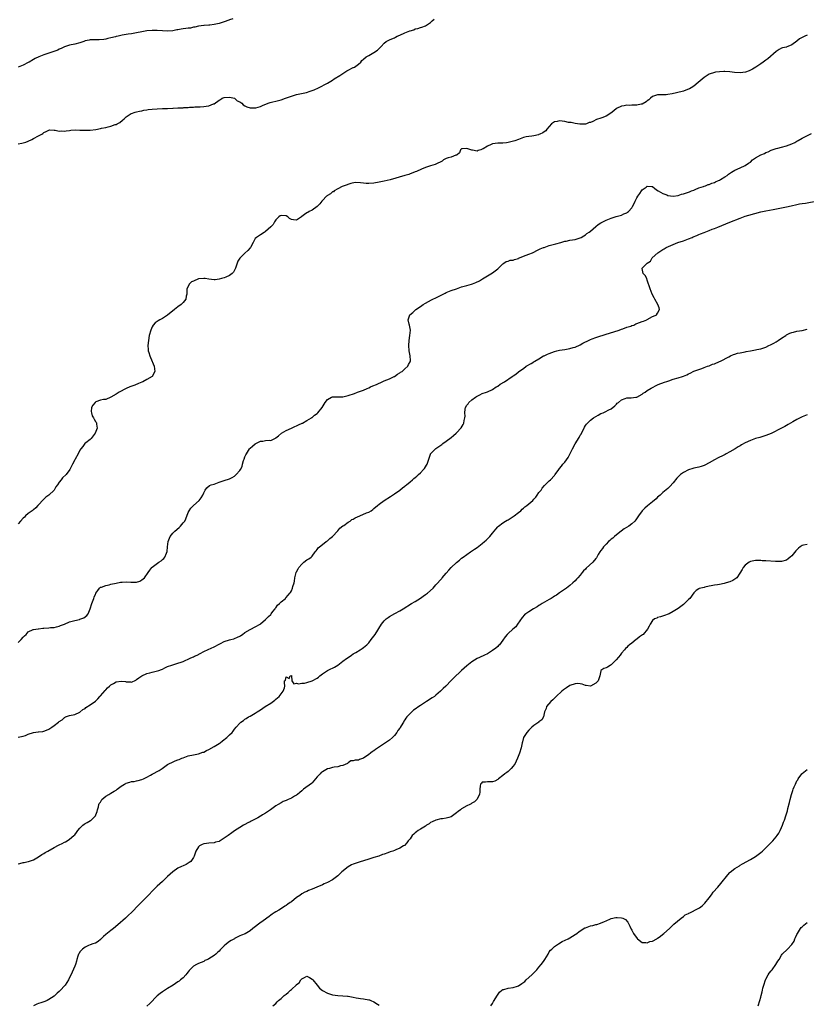
# Model space of a CAD drawing. Units: inches. Extents: x 2649000 to 2652000, y 1557000 to 1560000.
# Drawn here: x 2650636 to 2650941, y 1557600 to 1557981 of the extents above; entities that cross this region are included whole.
import ezdxf

# ---------------------------------------------------------------- set-up
doc = ezdxf.new("R2010")
doc.units = ezdxf.units.IN
doc.header["$MEASUREMENT"] = 0
doc.layers.add('LD26491557_10ft', color=133, linetype='Continuous')

msp = doc.modelspace()

# ---------------------------------------------------------------- linework, layer by layer
at = {"layer": 'LD26491557_10ft'}
for points, elevation in [([(2650635, 1557933.21), (2650636.51, 1557933.49), (2650637, 1557933.62), (2650638.03, 1557933.97), (2650639, 1557934.33), (2650640.42, 1557935), (2650641, 1557935.3), (2650643, 1557936.43), (2650644.25, 1557937), (2650644.68, 1557937.32), (2650645, 1557937.62), (2650645.91, 1557938.09), (2650647, 1557938.6), (2650647.35, 1557938.65), (2650649, 1557938.55), (2650649.46, 1557938.54), (2650651, 1557938.19), (2650651.74, 1557938.26), (2650653, 1557938.17), (2650653.69, 1557938.31), (2650655, 1557938.43), (2650655.49, 1557938.51), (2650657.36, 1557938.64), (2650659, 1557938.58), (2650659.4, 1557938.6), (2650661, 1557938.52), (2650661.44, 1557938.56), (2650663, 1557938.61), (2650665.12, 1557938.88), (2650667, 1557939.23), (2650667.31, 1557939.31), (2650669, 1557939.65), (2650669.91, 1557939.91), (2650671, 1557940.16), (2650672.73, 1557940.73), (2650673, 1557940.8), (2650673.43, 1557941), (2650674.45, 1557941.55), (2650675.58, 1557942.42), (2650676.11, 1557943), (2650677, 1557943.71), (2650678.87, 1557945), (2650678.96, 1557945.04), (2650680.46, 1557945.54), (2650681, 1557945.66), (2650682.06, 1557945.94), (2650683, 1557946.06), (2650683.74, 1557946.26), (2650685, 1557946.46), (2650685.45, 1557946.55), (2650687, 1557946.76), (2650689, 1557946.87), (2650691.09, 1557946.91), (2650693, 1557947), (2650695, 1557947.12), (2650695.14, 1557947.14), (2650697, 1557947.2), (2650697.24, 1557947.24), (2650699, 1557947.24), (2650699.3, 1557947.3), (2650701, 1557947.37), (2650701.43, 1557947.43), (2650703, 1557947.55), (2650703.56, 1557947.56), (2650705, 1557947.65), (2650705.65, 1557947.65), (2650707, 1557947.73), (2650707.91, 1557947.91), (2650709, 1557948.01), (2650710.77, 1557948.77), (2650711, 1557948.79), (2650713, 1557950.17), (2650713.56, 1557950.44), (2650714.2, 1557951), (2650715, 1557951.25), (2650717, 1557951.42), (2650719, 1557950.99), (2650720, 1557950), (2650721, 1557949.51), (2650721.78, 1557949), (2650722.36, 1557948.36), (2650723, 1557948.06), (2650723.67, 1557947.67), (2650725, 1557947.26), (2650725.24, 1557947.24), (2650727, 1557947.19), (2650727.25, 1557947.25), (2650729, 1557947.73), (2650729.86, 1557948.14), (2650732.05, 1557949), (2650732.76, 1557949.24), (2650735.96, 1557950.04), (2650737, 1557950.36), (2650738.72, 1557951), (2650741, 1557951.81), (2650742.17, 1557952.17), (2650743, 1557952.41), (2650746.8, 1557953.2), (2650748.33, 1557953.67), (2650749.77, 1557954.23), (2650751.47, 1557955), (2650755, 1557956.76), (2650757, 1557957.96), (2650757.57, 1557958.43), (2650759.78, 1557959.78), (2650761, 1557960.59), (2650761.72, 1557961), (2650762.48, 1557961.52), (2650763, 1557961.83), (2650765, 1557962.82), (2650765.14, 1557962.86), (2650765.44, 1557963), (2650767, 1557964.19), (2650767.92, 1557965), (2650768.37, 1557965.63), (2650769, 1557966.13), (2650769.97, 1557967), (2650771, 1557967.55), (2650773, 1557968.69), (2650774.35, 1557969.65), (2650775.4, 1557970.6), (2650775.78, 1557971), (2650777, 1557972.36), (2650777.77, 1557973), (2650779, 1557973.64), (2650779.95, 1557974.05), (2650781, 1557974.42), (2650781.38, 1557974.62), (2650782.07, 1557975), (2650783, 1557975.39), (2650785, 1557976.34), (2650786.92, 1557977.08), (2650787, 1557977.13), (2650788.46, 1557977.54), (2650789, 1557977.82), (2650790, 1557978), (2650791, 1557978.38), (2650791.53, 1557978.47), (2650793.01, 1557978.99), (2650795, 1557980.34), (2650795.6, 1557981), (2650796.35, 1557981.65)], 7930), ([(2650718.28, 1557981.72), (2650717, 1557981.32), (2650716.77, 1557981.23), (2650715, 1557980.6), (2650713, 1557979.99), (2650711.7, 1557979.7), (2650711, 1557979.59), (2650709.35, 1557979.35), (2650709, 1557979.35), (2650707.16, 1557979.16), (2650707, 1557979.16), (2650705, 1557978.87), (2650703.52, 1557978.48), (2650703, 1557978.47), (2650701.84, 1557978.16), (2650701, 1557978.14), (2650700.03, 1557977.97), (2650699, 1557977.86), (2650698.25, 1557977.75), (2650697, 1557977.47), (2650696.58, 1557977.42), (2650695, 1557977.04), (2650693, 1557976.94), (2650691, 1557977.13), (2650689, 1557977.27), (2650687, 1557977.23), (2650685, 1557977.04), (2650683, 1557976.67), (2650681, 1557976.27), (2650679, 1557975.92), (2650677.77, 1557975.77), (2650677, 1557975.62), (2650675.37, 1557975.37), (2650673.8, 1557975), (2650673, 1557974.84), (2650672.76, 1557974.76), (2650671, 1557974.32), (2650669.88, 1557974.12), (2650669, 1557973.84), (2650668.25, 1557973.75), (2650666.44, 1557973.56), (2650665, 1557973.6), (2650663.6, 1557973.6), (2650663, 1557973.54), (2650662.55, 1557973.45), (2650661, 1557973.17), (2650660.47, 1557973), (2650659, 1557972.49), (2650657, 1557971.93), (2650655, 1557971.53), (2650653, 1557970.87), (2650651.8, 1557970.2), (2650651, 1557969.93), (2650650.38, 1557969.62), (2650648.49, 1557969), (2650647, 1557968.49), (2650646.15, 1557968.15), (2650645, 1557967.74), (2650643.11, 1557967), (2650641.67, 1557966.33), (2650641, 1557965.96), (2650639.37, 1557965), (2650639, 1557964.81), (2650637, 1557963.82), (2650635.02, 1557963)], 7920), ([(2650941, 1557975.47), (2650940.06, 1557975), (2650938.06, 1557973.94), (2650937, 1557973.05), (2650935, 1557971.62), (2650933.49, 1557971), (2650933.13, 1557970.87), (2650933, 1557970.81), (2650931.48, 1557970.52), (2650931, 1557970.31), (2650930.17, 1557969.83), (2650929, 1557969.12), (2650928.94, 1557969.06), (2650925.72, 1557966.28), (2650925, 1557965.73), (2650923.93, 1557965), (2650923, 1557964.28), (2650921.05, 1557962.95), (2650919.8, 1557962.2), (2650919, 1557961.77), (2650918.48, 1557961.52), (2650917.05, 1557961), (2650915, 1557960.75), (2650912.87, 1557960.87), (2650911, 1557961.14), (2650909, 1557961.31), (2650908.69, 1557961.31), (2650907, 1557961.24), (2650905.45, 1557961), (2650905, 1557960.92), (2650903, 1557960.22), (2650901, 1557958.96), (2650898.67, 1557957), (2650897, 1557955.64), (2650895.96, 1557955), (2650895.35, 1557954.65), (2650895, 1557954.41), (2650893.93, 1557954.07), (2650893, 1557953.69), (2650890.29, 1557953), (2650888.61, 1557952.61), (2650887, 1557952.34), (2650886.27, 1557952.27), (2650884.26, 1557952.26), (2650883, 1557952.31), (2650881, 1557951.62), (2650880.28, 1557951), (2650879.64, 1557950.36), (2650879, 1557949.93), (2650878.51, 1557949.49), (2650877, 1557948.69), (2650876.65, 1557948.65), (2650875, 1557948.28), (2650874.25, 1557948.25), (2650873, 1557948.24), (2650872.18, 1557948.18), (2650871, 1557948.26), (2650870.04, 1557948.04), (2650869, 1557947.93), (2650867.06, 1557946.94), (2650866, 1557946), (2650864.9, 1557945.1), (2650863, 1557944.02), (2650861.41, 1557943.41), (2650861, 1557943.24), (2650859.34, 1557942.66), (2650857.92, 1557941.92), (2650857, 1557941.56), (2650856.52, 1557941.48), (2650855.44, 1557941), (2650855, 1557940.87), (2650854.86, 1557940.86), (2650852.83, 1557940.83), (2650851, 1557941.11), (2650849.5, 1557941.5), (2650849, 1557941.5), (2650848.41, 1557941.59), (2650847, 1557941.96), (2650845.93, 1557942.07), (2650845, 1557942.25), (2650844.01, 1557941.99), (2650843, 1557941.8), (2650841.79, 1557941), (2650841, 1557940.01), (2650840.09, 1557939), (2650839.72, 1557938.28), (2650839, 1557937.86), (2650838.51, 1557937.49), (2650837.29, 1557937), (2650837, 1557936.85), (2650836.81, 1557936.81), (2650835, 1557936.32), (2650834.29, 1557936.29), (2650833, 1557936.14), (2650831.97, 1557935.97), (2650831, 1557935.71), (2650829, 1557934.96), (2650827.61, 1557934.39), (2650826.06, 1557934.06), (2650825, 1557933.76), (2650824.37, 1557933.63), (2650823, 1557933.55), (2650822.51, 1557933.49), (2650821, 1557933.49), (2650819, 1557933.22), (2650818.43, 1557933), (2650817, 1557932.35), (2650815.38, 1557931.38), (2650815, 1557931.17), (2650814.45, 1557931), (2650813.37, 1557930.63), (2650813, 1557930.47), (2650811.18, 1557930.82), (2650811, 1557930.8), (2650810.52, 1557931), (2650809.36, 1557931.36), (2650809, 1557931.52), (2650807.28, 1557931.28), (2650807, 1557931.27), (2650806.6, 1557931), (2650806.2, 1557929.8), (2650805.24, 1557929), (2650805, 1557928.82), (2650804.82, 1557928.82), (2650803, 1557928.15), (2650801.83, 1557927.83), (2650801, 1557927.52), (2650800.04, 1557927), (2650799.41, 1557926.59), (2650797, 1557925.33), (2650796.76, 1557925.24), (2650795, 1557924.72), (2650794.56, 1557924.56), (2650793, 1557924.06), (2650791.44, 1557923.44), (2650789.45, 1557922.55), (2650789, 1557922.41), (2650788.04, 1557921.96), (2650787, 1557921.63), (2650786.58, 1557921.42), (2650785, 1557920.94), (2650779.36, 1557919.36), (2650777, 1557918.8), (2650775, 1557918.36), (2650773, 1557918), (2650771, 1557917.89), (2650769.94, 1557917.94), (2650769, 1557918.03), (2650767.8, 1557918.2), (2650765.76, 1557918.24), (2650764.08, 1557917.92), (2650761.41, 1557917), (2650760.71, 1557916.71), (2650759, 1557915.84), (2650757.65, 1557915), (2650757.29, 1557914.71), (2650757, 1557914.59), (2650756.11, 1557913.89), (2650755, 1557913.26), (2650754.85, 1557913.15), (2650754.67, 1557913), (2650753, 1557911.28), (2650752.76, 1557911), (2650752.04, 1557909.96), (2650751, 1557909), (2650749, 1557907.6), (2650747.86, 1557907), (2650747.34, 1557906.66), (2650747, 1557906.47), (2650746.12, 1557905.88), (2650745, 1557905.06), (2650744.89, 1557905), (2650743, 1557903.69), (2650741.78, 1557903.78), (2650741, 1557903.91), (2650740.31, 1557904.31), (2650739.64, 1557905), (2650739, 1557905.29), (2650737, 1557905.51), (2650736.67, 1557905.33), (2650736.18, 1557905), (2650735, 1557903.74), (2650734.5, 1557903), (2650733.98, 1557902.02), (2650733, 1557901.12), (2650731, 1557899.24), (2650730.86, 1557899.14), (2650730.57, 1557899), (2650729.68, 1557898.32), (2650729, 1557898.03), (2650727.46, 1557897), (2650727, 1557896.49), (2650726.24, 1557895), (2650725.13, 1557893), (2650725.07, 1557892.93), (2650724.07, 1557891.93), (2650723, 1557890.92), (2650721.01, 1557888.99), (2650720.24, 1557887.76), (2650720.04, 1557887), (2650719.34, 1557885), (2650719, 1557884.32), (2650718.5, 1557883.5), (2650718.07, 1557883), (2650717, 1557882.15), (2650715.52, 1557881.52), (2650715, 1557881.27), (2650713.87, 1557881), (2650713, 1557880.76), (2650711.44, 1557880.56), (2650711, 1557880.49), (2650709, 1557880.72), (2650707.53, 1557881), (2650707, 1557881.08), (2650705.15, 1557880.85), (2650705, 1557880.87), (2650703, 1557880.06), (2650702.28, 1557879.72), (2650701.5, 1557879), (2650700.42, 1557877), (2650700.44, 1557875), (2650700.23, 1557874.23), (2650700.03, 1557873), (2650699.6, 1557872.4), (2650699, 1557871.76), (2650698.6, 1557871.4), (2650698.2, 1557871), (2650697, 1557870.11), (2650695.63, 1557869), (2650693, 1557866.76), (2650691, 1557865.48), (2650690.01, 1557865), (2650689.35, 1557864.65), (2650689, 1557864.38), (2650688.16, 1557863.84), (2650687.43, 1557863), (2650687, 1557862.26), (2650686.47, 1557861), (2650685.92, 1557859), (2650685.54, 1557857), (2650685.37, 1557855), (2650685.49, 1557853.49), (2650685.51, 1557853), (2650685.7, 1557852.3), (2650686.08, 1557851), (2650686.39, 1557850.39), (2650687.83, 1557847), (2650688.08, 1557845), (2650687.01, 1557843), (2650685, 1557841.92), (2650683.36, 1557841), (2650683, 1557840.86), (2650681.71, 1557840.29), (2650680.27, 1557839.73), (2650678.32, 1557839), (2650677, 1557838.43), (2650674.18, 1557837), (2650673.51, 1557836.49), (2650673, 1557836.14), (2650670.99, 1557835.01), (2650669, 1557834.16), (2650668.17, 1557834.17), (2650667, 1557833.81), (2650665.18, 1557833.18), (2650665, 1557833.1), (2650664.86, 1557833), (2650664.03, 1557831.97), (2650663.45, 1557831), (2650663.42, 1557829.42), (2650663.44, 1557829), (2650663.79, 1557827.79), (2650664.31, 1557827), (2650664.47, 1557826.47), (2650665, 1557825.65), (2650665.31, 1557825.31), (2650665.5, 1557825), (2650665.5, 1557824.5), (2650665.65, 1557823), (2650664.96, 1557821), (2650663.42, 1557819), (2650663, 1557818.6), (2650661.36, 1557817.36), (2650660.93, 1557817), (2650660.16, 1557815.84), (2650659.36, 1557815), (2650659, 1557814.46), (2650658.27, 1557813), (2650657.17, 1557811), (2650657, 1557810.73), (2650656.17, 1557809), (2650655.1, 1557807), (2650653.66, 1557805), (2650652.28, 1557803.72), (2650651.75, 1557803), (2650651, 1557802.08), (2650650.27, 1557801), (2650649.7, 1557800.3), (2650649, 1557798.96), (2650647, 1557797.04), (2650645.8, 1557796.2), (2650645, 1557795.42), (2650644.76, 1557795.24), (2650643, 1557793.29), (2650642.66, 1557793), (2650641.86, 1557792.14), (2650641, 1557791.35), (2650640.78, 1557791.22), (2650640.5, 1557791), (2650639, 1557789.94), (2650637.97, 1557789), (2650637.48, 1557788.52), (2650637, 1557788.11), (2650635.98, 1557787), (2650635, 1557785.88)], 7940), ([(2650635, 1557739.84), (2650636.27, 1557741), (2650637, 1557741.95), (2650637.58, 1557742.42), (2650638.12, 1557743), (2650639, 1557744.05), (2650640.86, 1557744.86), (2650641, 1557744.94), (2650642.81, 1557745.19), (2650643, 1557745.18), (2650644.62, 1557745.38), (2650645, 1557745.38), (2650647, 1557745.55), (2650647.64, 1557745.64), (2650649, 1557745.75), (2650649.98, 1557746.02), (2650651, 1557746.25), (2650651.48, 1557746.52), (2650653.05, 1557747.05), (2650655, 1557747.87), (2650657, 1557748.43), (2650658.86, 1557748.86), (2650659, 1557748.88), (2650659.36, 1557749), (2650660.53, 1557749.47), (2650661.65, 1557750.35), (2650662.15, 1557751), (2650663.01, 1557753), (2650663.64, 1557755), (2650664.38, 1557757), (2650664.56, 1557757.44), (2650665, 1557758.64), (2650665.14, 1557758.86), (2650665.17, 1557759), (2650665.94, 1557760.06), (2650666.56, 1557761), (2650667, 1557761.28), (2650667.39, 1557761.39), (2650669, 1557762.04), (2650670.3, 1557762.3), (2650671, 1557762.49), (2650673, 1557762.93), (2650674.77, 1557763.23), (2650675, 1557763.29), (2650675.33, 1557763.33), (2650677, 1557763.38), (2650678.78, 1557763.22), (2650679, 1557763.22), (2650679.26, 1557763.26), (2650681, 1557763.3), (2650682.28, 1557763.72), (2650683, 1557764.15), (2650683.49, 1557764.51), (2650683.99, 1557765), (2650685.48, 1557767), (2650686.08, 1557767.92), (2650686.91, 1557769), (2650687, 1557769.09), (2650689.65, 1557771), (2650690.47, 1557771.53), (2650691, 1557772.01), (2650691.49, 1557772.51), (2650691.88, 1557773), (2650692.57, 1557774.57), (2650692.88, 1557775.12), (2650693.02, 1557777.02), (2650693.22, 1557779), (2650693.68, 1557780.32), (2650693.96, 1557781), (2650695, 1557782.26), (2650695.75, 1557783), (2650697.48, 1557784.52), (2650697.99, 1557785), (2650699, 1557786.28), (2650699.66, 1557787), (2650700.1, 1557787.9), (2650701, 1557790.3), (2650701.31, 1557791), (2650702.06, 1557791.94), (2650703, 1557793.03), (2650705.26, 1557795), (2650705.96, 1557796.04), (2650706.72, 1557797), (2650707, 1557797.91), (2650707.59, 1557799), (2650708.19, 1557799.81), (2650709.24, 1557800.76), (2650709.87, 1557801), (2650711, 1557801.33), (2650713, 1557802.08), (2650714.61, 1557802.61), (2650715, 1557802.77), (2650717, 1557803.37), (2650718.1, 1557803.9), (2650719, 1557804.42), (2650719.61, 1557805), (2650721, 1557806.55), (2650721.3, 1557807), (2650721.87, 1557808.13), (2650722.09, 1557809), (2650722.49, 1557810.49), (2650722.67, 1557811), (2650723, 1557811.85), (2650723.39, 1557812.61), (2650723.55, 1557813), (2650724.78, 1557815), (2650725, 1557815.28), (2650725.94, 1557816.06), (2650727, 1557816.99), (2650729, 1557817.92), (2650729.99, 1557818.01), (2650731, 1557818.2), (2650732.34, 1557818.34), (2650733, 1557818.25), (2650734.58, 1557819), (2650734.88, 1557819.12), (2650735, 1557819.2), (2650735.98, 1557820.02), (2650737.21, 1557821), (2650739, 1557822.04), (2650741.08, 1557823), (2650742.33, 1557823.67), (2650743, 1557823.93), (2650743.72, 1557824.28), (2650745.12, 1557824.88), (2650745.37, 1557825), (2650747, 1557825.94), (2650748.77, 1557827), (2650748.88, 1557827.12), (2650749, 1557827.19), (2650749.97, 1557828.03), (2650751, 1557828.73), (2650751.31, 1557829), (2650752.96, 1557831), (2650753.68, 1557832.32), (2650754.09, 1557833), (2650755, 1557834.15), (2650756.53, 1557835), (2650757, 1557835.12), (2650758.86, 1557835.14), (2650761, 1557835.2), (2650763, 1557835.61), (2650765.5, 1557836.5), (2650766.61, 1557837), (2650769, 1557837.8), (2650770.4, 1557838.4), (2650771, 1557838.63), (2650771.7, 1557839), (2650772.63, 1557839.37), (2650774.04, 1557839.96), (2650775, 1557840.44), (2650775.4, 1557840.6), (2650776.24, 1557841), (2650777, 1557841.33), (2650779, 1557842.14), (2650780.86, 1557843), (2650781, 1557843.09), (2650782.09, 1557843.91), (2650783, 1557844.42), (2650783.33, 1557844.67), (2650783.96, 1557845), (2650785, 1557846.03), (2650786.15, 1557847), (2650786.36, 1557847.64), (2650787, 1557848.71), (2650787.09, 1557848.91), (2650787.17, 1557849), (2650787.18, 1557849.18), (2650787.07, 1557851), (2650786.67, 1557853), (2650786.51, 1557855), (2650786.62, 1557857), (2650786.93, 1557859), (2650787.12, 1557861), (2650786.77, 1557863), (2650786.71, 1557863.29), (2650786.25, 1557865), (2650786.89, 1557867), (2650788.08, 1557867.92), (2650789, 1557868.81), (2650789.11, 1557868.89), (2650789.2, 1557869), (2650791, 1557870.19), (2650792.13, 1557871), (2650793, 1557871.53), (2650795.28, 1557872.72), (2650795.78, 1557873), (2650797, 1557873.54), (2650800.6, 1557875.4), (2650801, 1557875.58), (2650803, 1557876.38), (2650805, 1557877.09), (2650807, 1557877.77), (2650808.04, 1557878.05), (2650809, 1557878.34), (2650810.86, 1557878.86), (2650811.28, 1557879), (2650812.51, 1557879.49), (2650813.88, 1557880.12), (2650815.14, 1557880.86), (2650817, 1557882.04), (2650819, 1557883.28), (2650819.96, 1557884.04), (2650821, 1557884.74), (2650821.13, 1557884.87), (2650821.31, 1557885), (2650823, 1557886.77), (2650823.39, 1557887), (2650824.31, 1557887.69), (2650825, 1557887.82), (2650825.82, 1557888.18), (2650827, 1557888.19), (2650827.53, 1557888.47), (2650829, 1557888.81), (2650829.12, 1557888.88), (2650829.43, 1557889), (2650831, 1557889.71), (2650832.06, 1557890.06), (2650833, 1557890.44), (2650834.5, 1557891), (2650835, 1557891.23), (2650836.12, 1557891.88), (2650837, 1557892.27), (2650837.48, 1557892.52), (2650838.78, 1557893), (2650839, 1557893.11), (2650841, 1557893.8), (2650841.93, 1557894.07), (2650843, 1557894.35), (2650843.47, 1557894.53), (2650845.53, 1557895), (2650847, 1557895.5), (2650847.55, 1557895.55), (2650849, 1557895.88), (2650851, 1557896.23), (2650853, 1557896.82), (2650853.42, 1557897), (2650854.38, 1557897.62), (2650855, 1557897.95), (2650855.57, 1557898.43), (2650856.43, 1557899), (2650857, 1557899.44), (2650859, 1557901.22), (2650859.98, 1557902.02), (2650861, 1557902.69), (2650863, 1557903.64), (2650865, 1557904.42), (2650866.94, 1557905.06), (2650868.49, 1557905.51), (2650869, 1557905.62), (2650869.93, 1557906.07), (2650871, 1557906.46), (2650871.29, 1557906.72), (2650871.66, 1557907), (2650873, 1557908.49), (2650873.3, 1557909), (2650873.85, 1557910.15), (2650874.31, 1557911), (2650875, 1557912.35), (2650875.39, 1557913), (2650876.04, 1557913.96), (2650876.69, 1557915), (2650877, 1557915.37), (2650878.52, 1557916.52), (2650879, 1557916.86), (2650880.78, 1557916.78), (2650881, 1557916.74), (2650881.93, 1557915.93), (2650883, 1557915.21), (2650883.1, 1557915.1), (2650883.25, 1557915), (2650885, 1557913.99), (2650886.55, 1557913.45), (2650887, 1557913.27), (2650889, 1557913.03), (2650891, 1557913.28), (2650892.31, 1557913.69), (2650893, 1557913.86), (2650893.81, 1557914.19), (2650895, 1557914.57), (2650895.3, 1557914.7), (2650896.18, 1557915), (2650897, 1557915.36), (2650897.59, 1557915.59), (2650899, 1557916.18), (2650900.76, 1557916.76), (2650901, 1557916.85), (2650901.51, 1557917), (2650902.55, 1557917.45), (2650903, 1557917.56), (2650904, 1557918), (2650905, 1557918.27), (2650905.46, 1557918.54), (2650906.65, 1557919), (2650907, 1557919.17), (2650907.41, 1557919.41), (2650909, 1557920.43), (2650909.91, 1557921), (2650910.52, 1557921.48), (2650911.7, 1557922.3), (2650913, 1557923.01), (2650915, 1557924.02), (2650917, 1557924.88), (2650918.24, 1557925.76), (2650919, 1557926.22), (2650919.84, 1557927), (2650921, 1557927.79), (2650923, 1557928.97), (2650924.43, 1557929.57), (2650925, 1557929.87), (2650925.84, 1557930.16), (2650927, 1557930.79), (2650929, 1557931.52), (2650929.63, 1557931.63), (2650931, 1557931.92), (2650933, 1557932.43), (2650935, 1557933.27), (2650936.17, 1557933.83), (2650937, 1557934.31), (2650937.46, 1557934.54), (2650939, 1557935.4), (2650939.79, 1557935.79), (2650942.69, 1557937.31)], 7950), ([(2650635.12, 1557703.12), (2650637, 1557703.6), (2650637.87, 1557703.87), (2650639, 1557704.28), (2650641, 1557704.97), (2650642.8, 1557705.2), (2650643, 1557705.24), (2650644.61, 1557705.39), (2650645, 1557705.48), (2650646.11, 1557705.89), (2650647, 1557706.32), (2650648.13, 1557707), (2650649, 1557707.71), (2650650.73, 1557709), (2650651, 1557709.24), (2650652.07, 1557709.93), (2650653, 1557710.75), (2650653.16, 1557710.84), (2650653.47, 1557711), (2650655, 1557711.57), (2650657, 1557712.02), (2650659, 1557712.92), (2650660.16, 1557713.84), (2650661, 1557714.35), (2650661.34, 1557714.66), (2650663, 1557715.73), (2650665, 1557717.12), (2650665.93, 1557718.07), (2650666.79, 1557719), (2650667, 1557719.21), (2650668.74, 1557721.26), (2650669, 1557721.49), (2650669.73, 1557722.27), (2650670.51, 1557723), (2650671, 1557723.44), (2650672.01, 1557724.01), (2650673, 1557724.6), (2650675, 1557724.91), (2650676.72, 1557724.72), (2650677, 1557724.61), (2650678.62, 1557724.62), (2650679, 1557724.52), (2650680.66, 1557725.34), (2650681, 1557725.54), (2650681.79, 1557726.21), (2650683.02, 1557726.98), (2650685, 1557727.86), (2650686.17, 1557728.17), (2650687, 1557728.43), (2650689.54, 1557729), (2650690.62, 1557729.38), (2650691, 1557729.59), (2650691.99, 1557730.01), (2650693, 1557730.52), (2650693.33, 1557730.67), (2650694.29, 1557731), (2650695, 1557731.28), (2650695.39, 1557731.38), (2650697, 1557731.92), (2650698.32, 1557732.32), (2650699, 1557732.57), (2650700.06, 1557733), (2650700.71, 1557733.29), (2650701, 1557733.38), (2650702.04, 1557733.96), (2650703, 1557734.33), (2650703.43, 1557734.57), (2650704.43, 1557735), (2650705.65, 1557735.65), (2650707, 1557736.4), (2650708.78, 1557737.22), (2650711, 1557738.16), (2650713, 1557739.24), (2650713.45, 1557739.45), (2650715, 1557740.26), (2650717, 1557740.88), (2650717.51, 1557741), (2650718.67, 1557741.33), (2650719, 1557741.44), (2650720.11, 1557741.89), (2650721, 1557742.35), (2650721.4, 1557742.6), (2650722, 1557743), (2650723, 1557743.7), (2650725, 1557744.87), (2650725.29, 1557745), (2650727, 1557745.92), (2650728.85, 1557747), (2650729, 1557747.11), (2650731, 1557748.76), (2650731.24, 1557749), (2650732.09, 1557749.91), (2650733, 1557750.76), (2650733.2, 1557751), (2650733.87, 1557751.87), (2650734.72, 1557753), (2650734.83, 1557753.17), (2650735, 1557753.37), (2650735.67, 1557754.33), (2650736.38, 1557755), (2650737, 1557755.64), (2650738.66, 1557757), (2650738.84, 1557757.16), (2650739.81, 1557758.19), (2650740.4, 1557759), (2650740.67, 1557759.33), (2650741, 1557759.94), (2650741.49, 1557761), (2650741.56, 1557761.56), (2650742.04, 1557763), (2650742.27, 1557763.73), (2650742.31, 1557765), (2650742.83, 1557767), (2650742.88, 1557767.12), (2650743, 1557767.31), (2650743.57, 1557768.43), (2650743.92, 1557769), (2650745, 1557770.32), (2650745.87, 1557771), (2650747, 1557771.98), (2650747.72, 1557772.28), (2650748.67, 1557773), (2650749, 1557773.36), (2650750.28, 1557775), (2650750.56, 1557775.44), (2650751, 1557775.94), (2650751.44, 1557776.56), (2650751.89, 1557777), (2650753, 1557777.89), (2650754.53, 1557779), (2650755, 1557779.36), (2650755.85, 1557780.15), (2650756.94, 1557781), (2650759, 1557783.25), (2650759.78, 1557784.22), (2650761, 1557785.12), (2650761.32, 1557785.32), (2650763, 1557786.49), (2650763.76, 1557787), (2650764.48, 1557787.52), (2650765, 1557787.73), (2650765.76, 1557788.24), (2650767.54, 1557789), (2650770.16, 1557790.16), (2650771, 1557790.49), (2650771.93, 1557791), (2650772.56, 1557791.44), (2650773, 1557791.83), (2650774.41, 1557793), (2650775, 1557793.58), (2650776.92, 1557795), (2650779.44, 1557796.56), (2650780.2, 1557797), (2650781, 1557797.52), (2650783, 1557798.96), (2650784.08, 1557799.92), (2650785, 1557800.52), (2650785.25, 1557800.75), (2650785.59, 1557801), (2650787, 1557802.13), (2650788, 1557803), (2650788.51, 1557803.49), (2650789, 1557803.84), (2650789.58, 1557804.42), (2650790.27, 1557805), (2650791, 1557805.69), (2650792.28, 1557807), (2650792.59, 1557807.41), (2650793.39, 1557808.61), (2650793.62, 1557809), (2650793.87, 1557809.87), (2650794.92, 1557812.92), (2650795, 1557813.07), (2650796.82, 1557815), (2650797, 1557815.16), (2650798.11, 1557815.89), (2650799.29, 1557816.71), (2650799.73, 1557817), (2650801, 1557818.01), (2650803, 1557819.44), (2650803.81, 1557820.19), (2650804.84, 1557821), (2650805, 1557821.14), (2650806.84, 1557823.16), (2650807.56, 1557824.44), (2650807.83, 1557825), (2650807.97, 1557825.97), (2650808.24, 1557827), (2650808.33, 1557827.67), (2650808.27, 1557829), (2650808.43, 1557830.43), (2650808.55, 1557831), (2650809, 1557831.9), (2650809.54, 1557832.46), (2650809.86, 1557833), (2650811, 1557834.01), (2650812.39, 1557835), (2650812.77, 1557835.23), (2650813, 1557835.43), (2650814.11, 1557835.89), (2650815, 1557836.41), (2650816.68, 1557837), (2650817, 1557837.1), (2650819, 1557837.98), (2650820.42, 1557839), (2650820.78, 1557839.22), (2650821, 1557839.34), (2650821.97, 1557840.03), (2650823.58, 1557841), (2650826.6, 1557843), (2650827, 1557843.28), (2650828.05, 1557843.95), (2650829.12, 1557844.88), (2650829.23, 1557845), (2650831, 1557846.19), (2650832.06, 1557847), (2650833.96, 1557848.04), (2650835, 1557848.73), (2650835.17, 1557848.83), (2650835.4, 1557849), (2650837, 1557849.91), (2650838.77, 1557851), (2650839, 1557851.11), (2650840.32, 1557851.68), (2650841, 1557852.01), (2650843, 1557852.75), (2650843.93, 1557853), (2650845, 1557853.25), (2650847, 1557853.57), (2650847.7, 1557853.7), (2650849, 1557853.9), (2650850.24, 1557854.24), (2650851, 1557854.41), (2650853, 1557855.31), (2650854.06, 1557855.94), (2650855, 1557856.42), (2650855.36, 1557856.64), (2650857, 1557857.42), (2650857.67, 1557857.67), (2650859, 1557858.21), (2650861, 1557858.85), (2650861.55, 1557859), (2650862.64, 1557859.36), (2650868.07, 1557861), (2650869, 1557861.37), (2650869.55, 1557861.55), (2650871, 1557862.11), (2650872.62, 1557862.62), (2650873, 1557862.76), (2650873.82, 1557863), (2650874.6, 1557863.4), (2650875, 1557863.54), (2650876, 1557864), (2650877, 1557864.36), (2650877.46, 1557864.54), (2650878.85, 1557865), (2650879, 1557865.11), (2650881, 1557866.25), (2650882.64, 1557867), (2650882.75, 1557867.25), (2650883, 1557867.64), (2650883.79, 1557869), (2650883.61, 1557869.61), (2650883.14, 1557871), (2650881.93, 1557873), (2650881.6, 1557873.6), (2650880.89, 1557875), (2650880.05, 1557877), (2650879, 1557880.38), (2650878.76, 1557881), (2650878.19, 1557882.19), (2650877.34, 1557883), (2650876.96, 1557884.96), (2650876.96, 1557885), (2650878.99, 1557887), (2650880.19, 1557887.81), (2650880.87, 1557889), (2650883.02, 1557891), (2650885, 1557892.23), (2650885.5, 1557892.5), (2650886.31, 1557893), (2650889, 1557894.2), (2650890.87, 1557895), (2650893, 1557895.69), (2650895, 1557896.41), (2650896.37, 1557897), (2650896.84, 1557897.16), (2650898.26, 1557897.74), (2650899, 1557898.07), (2650899.66, 1557898.34), (2650901, 1557898.94), (2650903, 1557899.66), (2650904.11, 1557900.11), (2650905, 1557900.44), (2650906.36, 1557901), (2650911, 1557902.83), (2650915, 1557904.46), (2650917, 1557905.18), (2650918.41, 1557905.59), (2650923, 1557906.86), (2650925, 1557907.31), (2650927.85, 1557907.85), (2650931, 1557908.49), (2650933, 1557908.87), (2650934.76, 1557909.24), (2650937, 1557909.74), (2650938.05, 1557909.95), (2650939, 1557910.11), (2650940.32, 1557910.32), (2650945, 1557911.12)], 7960), ([(2650635, 1557654), (2650635.76, 1557654.24), (2650637, 1557654.6), (2650637.4, 1557654.6), (2650639, 1557654.92), (2650639.08, 1557654.92), (2650641, 1557655.58), (2650643, 1557656.82), (2650644.3, 1557657.7), (2650645, 1557658.08), (2650645.56, 1557658.44), (2650646.52, 1557659), (2650649, 1557660.41), (2650650.71, 1557661.29), (2650651, 1557661.46), (2650652.07, 1557661.93), (2650653, 1557662.45), (2650653.39, 1557662.61), (2650654.09, 1557663), (2650655, 1557663.56), (2650656.71, 1557665), (2650657, 1557665.31), (2650657.74, 1557666.26), (2650658.25, 1557667), (2650659, 1557667.89), (2650660.18, 1557669), (2650660.61, 1557669.39), (2650661, 1557669.63), (2650661.86, 1557670.14), (2650663.15, 1557670.85), (2650663.37, 1557671), (2650665, 1557672.65), (2650665.23, 1557673), (2650665.66, 1557674.34), (2650665.82, 1557675), (2650666.17, 1557676.17), (2650666.34, 1557677), (2650666.53, 1557677.47), (2650667, 1557678.02), (2650667.31, 1557678.69), (2650667.56, 1557679), (2650669, 1557680.24), (2650670.18, 1557681), (2650671, 1557681.47), (2650672.23, 1557682.23), (2650673, 1557682.64), (2650673.23, 1557682.77), (2650673.43, 1557683), (2650675, 1557684.15), (2650676.3, 1557685), (2650676.78, 1557685.22), (2650677, 1557685.3), (2650678.32, 1557685.68), (2650679, 1557685.92), (2650679.99, 1557686.01), (2650681, 1557686.28), (2650681.64, 1557686.36), (2650683, 1557686.69), (2650683.7, 1557687), (2650685, 1557687.63), (2650686.39, 1557688.39), (2650687, 1557688.77), (2650689.72, 1557690.28), (2650690.88, 1557691), (2650693, 1557692.59), (2650693.72, 1557693), (2650694.59, 1557693.41), (2650696, 1557694), (2650697, 1557694.35), (2650697.45, 1557694.55), (2650698.5, 1557695), (2650699, 1557695.19), (2650701, 1557695.89), (2650703, 1557696.34), (2650705, 1557696.75), (2650706.68, 1557697.32), (2650707, 1557697.41), (2650708.06, 1557697.94), (2650709, 1557698.35), (2650711, 1557699.49), (2650713, 1557700.76), (2650713.36, 1557701), (2650714.28, 1557701.72), (2650715.99, 1557703), (2650717, 1557704.02), (2650718.06, 1557705), (2650718.48, 1557705.52), (2650719, 1557706.3), (2650719.58, 1557707), (2650721, 1557708.6), (2650721.44, 1557709), (2650722.37, 1557709.63), (2650723, 1557710.11), (2650723.53, 1557710.47), (2650724.41, 1557711), (2650725, 1557711.32), (2650727, 1557712.53), (2650727.71, 1557713), (2650729, 1557713.78), (2650730.84, 1557715), (2650733, 1557716.39), (2650734.54, 1557717.46), (2650735, 1557717.89), (2650736.31, 1557719), (2650737, 1557720.04), (2650737.85, 1557721), (2650738.34, 1557722.34), (2650738.43, 1557723), (2650738.32, 1557724.32), (2650738.35, 1557725), (2650738.7, 1557725.3), (2650739, 1557726.55), (2650740.09, 1557725.91), (2650740.56, 1557727), (2650741, 1557727.06), (2650741.04, 1557727.04), (2650741.08, 1557726.92), (2650741.22, 1557725), (2650741.9, 1557723.9), (2650743, 1557724.06), (2650743.8, 1557723.8), (2650745, 1557724.05), (2650746.14, 1557724.14), (2650747, 1557724.37), (2650749, 1557724.96), (2650751, 1557726.11), (2650751.5, 1557726.5), (2650752.07, 1557727), (2650753, 1557727.73), (2650755, 1557729.05), (2650756.35, 1557729.65), (2650757, 1557729.98), (2650757.71, 1557730.29), (2650759, 1557731.05), (2650761, 1557732.6), (2650762.33, 1557733.67), (2650763, 1557734.13), (2650764.35, 1557735), (2650765, 1557735.43), (2650766.05, 1557736.05), (2650767.71, 1557737), (2650768.5, 1557737.5), (2650769, 1557737.89), (2650770.23, 1557739), (2650771, 1557739.8), (2650771.99, 1557741), (2650773.49, 1557743), (2650775.94, 1557747), (2650777, 1557748.29), (2650777.76, 1557749), (2650778.46, 1557749.53), (2650779, 1557749.92), (2650781.16, 1557751.16), (2650783, 1557752.19), (2650784.3, 1557753), (2650787.59, 1557755), (2650789, 1557755.83), (2650791, 1557757.05), (2650792.14, 1557757.86), (2650793, 1557758.45), (2650793.75, 1557759), (2650795.95, 1557761), (2650797, 1557762.21), (2650799.29, 1557764.71), (2650799.51, 1557765), (2650801, 1557766.76), (2650802.06, 1557767.94), (2650803, 1557768.95), (2650805, 1557770.87), (2650806.15, 1557771.85), (2650807, 1557772.53), (2650807.62, 1557773), (2650809, 1557774), (2650810.43, 1557775), (2650811.95, 1557776.05), (2650813, 1557776.75), (2650815, 1557778.24), (2650815.88, 1557779), (2650816.47, 1557779.53), (2650817, 1557780.04), (2650817.94, 1557781), (2650819, 1557782.28), (2650819.64, 1557783), (2650820.22, 1557783.78), (2650821, 1557784.72), (2650821.13, 1557784.87), (2650821.29, 1557785), (2650823, 1557786.34), (2650824.06, 1557787), (2650824.66, 1557787.34), (2650825, 1557787.5), (2650827, 1557788.75), (2650827.35, 1557789), (2650829, 1557790.26), (2650829.91, 1557791), (2650830.47, 1557791.53), (2650831, 1557791.97), (2650831.53, 1557792.47), (2650832.24, 1557793), (2650834.57, 1557795), (2650835, 1557795.45), (2650835.72, 1557796.28), (2650836.32, 1557797), (2650837, 1557797.99), (2650837.79, 1557799), (2650838.29, 1557799.71), (2650839.2, 1557800.8), (2650839.45, 1557801), (2650841, 1557802.53), (2650841.51, 1557803), (2650843, 1557804.7), (2650843.12, 1557804.88), (2650843.24, 1557805), (2650844.64, 1557807), (2650845, 1557807.41), (2650845.69, 1557808.31), (2650846.25, 1557809), (2650847, 1557809.79), (2650848.33, 1557811.67), (2650849, 1557812.93), (2650849.94, 1557815), (2650851, 1557816.98), (2650852.56, 1557819.44), (2650853, 1557820.24), (2650853.3, 1557820.7), (2650853.89, 1557821.89), (2650854.47, 1557823), (2650854.64, 1557823.36), (2650855, 1557823.98), (2650855.44, 1557824.56), (2650855.8, 1557825), (2650857, 1557826.15), (2650858.13, 1557827), (2650859, 1557827.58), (2650859.97, 1557828.03), (2650861, 1557828.64), (2650861.89, 1557829), (2650862.7, 1557829.3), (2650864.05, 1557830.05), (2650865, 1557830.51), (2650866.36, 1557831.64), (2650867, 1557832.26), (2650867.36, 1557832.64), (2650867.8, 1557833), (2650869, 1557834.04), (2650870.46, 1557834.46), (2650871, 1557834.71), (2650872.8, 1557834.8), (2650874.57, 1557835), (2650875, 1557835.07), (2650877, 1557836.19), (2650877.45, 1557836.55), (2650878.12, 1557837), (2650879, 1557837.65), (2650880.55, 1557838.55), (2650881, 1557838.83), (2650882.45, 1557839.55), (2650883, 1557839.76), (2650883.84, 1557840.16), (2650885, 1557840.53), (2650885.3, 1557840.7), (2650887, 1557841.29), (2650887.4, 1557841.4), (2650889, 1557841.97), (2650891, 1557842.51), (2650892.62, 1557843), (2650893, 1557843.15), (2650894.28, 1557843.72), (2650895, 1557844.13), (2650895.61, 1557844.39), (2650897, 1557845.05), (2650899, 1557845.79), (2650900.12, 1557846.12), (2650901, 1557846.49), (2650902.34, 1557847), (2650902.81, 1557847.19), (2650903, 1557847.22), (2650904.24, 1557847.76), (2650905, 1557848.01), (2650907, 1557848.85), (2650907.34, 1557849), (2650910.65, 1557850.65), (2650911.3, 1557851), (2650912.46, 1557851.54), (2650913, 1557851.7), (2650913.96, 1557852.04), (2650915, 1557852.28), (2650917, 1557852.64), (2650917.32, 1557852.68), (2650919.04, 1557852.96), (2650921, 1557853.34), (2650921.46, 1557853.46), (2650923, 1557853.8), (2650925, 1557854.45), (2650926.08, 1557855), (2650926.71, 1557855.29), (2650927, 1557855.39), (2650928.03, 1557855.97), (2650929, 1557856.5), (2650929.3, 1557856.7), (2650929.73, 1557857), (2650931, 1557857.85), (2650932.65, 1557859), (2650933, 1557859.23), (2650934.2, 1557859.8), (2650935, 1557860.1), (2650935.71, 1557860.29), (2650937, 1557860.56), (2650939, 1557860.89), (2650941, 1557861.36)], 7970), ([(2650941, 1557828.15), (2650939, 1557827.35), (2650937, 1557826.3), (2650935.41, 1557825.41), (2650933.57, 1557824.43), (2650933, 1557824.04), (2650932.29, 1557823.71), (2650931, 1557822.98), (2650927, 1557820.98), (2650925, 1557820.18), (2650923.81, 1557819.81), (2650922.59, 1557819.41), (2650921, 1557818.96), (2650919, 1557818.27), (2650917, 1557817.35), (2650915.49, 1557816.52), (2650915, 1557816.21), (2650914.23, 1557815.77), (2650913.01, 1557815), (2650911, 1557813.79), (2650909.59, 1557813), (2650909.21, 1557812.79), (2650908.39, 1557812.39), (2650906.5, 1557811.5), (2650905, 1557810.68), (2650903, 1557809.5), (2650901.35, 1557808.65), (2650901, 1557808.51), (2650899.89, 1557808.12), (2650899, 1557807.93), (2650898.27, 1557807.73), (2650897, 1557807.54), (2650896.6, 1557807.4), (2650895, 1557806.9), (2650893, 1557805.82), (2650891.93, 1557805), (2650890.39, 1557803.61), (2650889, 1557801.74), (2650887.68, 1557800.32), (2650887, 1557799.64), (2650885, 1557798.02), (2650883.94, 1557797), (2650883, 1557796.18), (2650882.41, 1557795.59), (2650881, 1557794.4), (2650879.1, 1557792.9), (2650878.02, 1557791.98), (2650877, 1557790.96), (2650875.56, 1557789), (2650874.54, 1557787.46), (2650874.17, 1557787), (2650873, 1557785.86), (2650871.85, 1557785), (2650870.08, 1557783.92), (2650868.88, 1557783.12), (2650867, 1557781.59), (2650866.31, 1557781), (2650865.63, 1557780.37), (2650865, 1557779.93), (2650864.5, 1557779.5), (2650863.95, 1557779), (2650863, 1557778.05), (2650862.03, 1557777), (2650861.6, 1557776.4), (2650861, 1557775.53), (2650860.62, 1557775), (2650860, 1557774), (2650859.25, 1557772.75), (2650859, 1557772.41), (2650857.87, 1557771), (2650855.31, 1557768.69), (2650855, 1557768.35), (2650854.3, 1557767.7), (2650853.74, 1557767), (2650853, 1557766.02), (2650852.08, 1557765), (2650851.58, 1557764.42), (2650851, 1557763.81), (2650850.11, 1557763), (2650849, 1557762.05), (2650847.68, 1557761), (2650846.14, 1557759.86), (2650845, 1557759.11), (2650843.76, 1557758.24), (2650843, 1557757.79), (2650842.53, 1557757.47), (2650841.68, 1557757), (2650841, 1557756.58), (2650840.05, 1557756.05), (2650838.27, 1557755), (2650837.5, 1557754.5), (2650837, 1557754.23), (2650836.25, 1557753.75), (2650834.93, 1557753), (2650833, 1557751.8), (2650831.92, 1557751), (2650831.4, 1557750.6), (2650830.45, 1557749.55), (2650828.72, 1557747), (2650827.98, 1557746.02), (2650826.92, 1557745), (2650825, 1557743.41), (2650824.6, 1557743), (2650823.9, 1557742.1), (2650823, 1557740.83), (2650821.64, 1557739), (2650821.34, 1557738.66), (2650821, 1557738.33), (2650820.27, 1557737.73), (2650819, 1557736.76), (2650817, 1557735.55), (2650815.85, 1557735), (2650813.96, 1557734.05), (2650813, 1557733.62), (2650811.96, 1557733), (2650811, 1557732.39), (2650809, 1557730.8), (2650806.94, 1557729), (2650803.92, 1557726.08), (2650803, 1557725.1), (2650800.85, 1557723), (2650799.9, 1557722.1), (2650798.78, 1557721), (2650797, 1557719.43), (2650796.49, 1557719), (2650795.61, 1557718.39), (2650795, 1557718.04), (2650794.37, 1557717.63), (2650793.45, 1557717), (2650793, 1557716.75), (2650791, 1557715.43), (2650790.44, 1557715), (2650789, 1557714.02), (2650788.38, 1557713.62), (2650787.74, 1557713), (2650787, 1557712.35), (2650785.79, 1557711), (2650785.43, 1557710.57), (2650785, 1557709.84), (2650784.62, 1557709.38), (2650784.42, 1557709), (2650783.55, 1557707.55), (2650783.12, 1557706.88), (2650783, 1557706.67), (2650782.27, 1557705.73), (2650781.85, 1557705), (2650781, 1557703.8), (2650780.2, 1557703), (2650779, 1557701.95), (2650777.52, 1557701), (2650775.93, 1557699.93), (2650773.59, 1557698.41), (2650773, 1557697.93), (2650772.4, 1557697.6), (2650771.7, 1557697), (2650771, 1557696.43), (2650769, 1557694.98), (2650767.44, 1557694.56), (2650767, 1557694.29), (2650765.71, 1557694.29), (2650765, 1557693.95), (2650764.03, 1557693.97), (2650763, 1557693.21), (2650762.86, 1557693.14), (2650762.74, 1557693), (2650761, 1557692.23), (2650760.03, 1557692.03), (2650759, 1557691.69), (2650757.56, 1557691.56), (2650757, 1557691.41), (2650755.72, 1557691), (2650755, 1557690.84), (2650753, 1557689.74), (2650752.58, 1557689.42), (2650752.13, 1557689), (2650751, 1557687.79), (2650750.33, 1557687), (2650749.76, 1557686.24), (2650749, 1557685.44), (2650748.77, 1557685.23), (2650745.71, 1557683), (2650745, 1557682.36), (2650744.24, 1557681.76), (2650743.4, 1557681), (2650743, 1557680.69), (2650742.25, 1557680.25), (2650741, 1557679.56), (2650739.8, 1557679), (2650739.22, 1557678.78), (2650739, 1557678.65), (2650737.81, 1557678.19), (2650737, 1557677.71), (2650735.88, 1557677), (2650735, 1557676.53), (2650732.87, 1557675), (2650731.73, 1557674.27), (2650731, 1557673.73), (2650729.82, 1557673), (2650729.29, 1557672.71), (2650729, 1557672.53), (2650727.94, 1557671.94), (2650725.38, 1557670.62), (2650725, 1557670.38), (2650724.08, 1557669.92), (2650723, 1557669.3), (2650722.44, 1557669), (2650721, 1557668.19), (2650719, 1557666.89), (2650717.88, 1557666.12), (2650716.53, 1557665), (2650715, 1557663.96), (2650713.44, 1557663), (2650713.14, 1557662.86), (2650713, 1557662.77), (2650711.61, 1557662.39), (2650711, 1557662.17), (2650709, 1557662.08), (2650708.07, 1557661.93), (2650707, 1557661.86), (2650706.46, 1557661.54), (2650705.33, 1557661), (2650705, 1557660.7), (2650703.99, 1557659), (2650703.43, 1557657.43), (2650703.33, 1557657), (2650703, 1557656.46), (2650701.96, 1557655), (2650701.41, 1557654.59), (2650701, 1557654.32), (2650700.15, 1557653.85), (2650699, 1557653.29), (2650698.34, 1557653), (2650697, 1557652.37), (2650695, 1557651.01), (2650693, 1557649.17), (2650691, 1557647.25), (2650689, 1557645.41), (2650688.54, 1557645), (2650687, 1557643.41), (2650685.84, 1557642.16), (2650685, 1557641.31), (2650684.72, 1557641), (2650683, 1557639.28), (2650681.89, 1557638.11), (2650679, 1557635.22), (2650677.87, 1557634.13), (2650676.64, 1557633), (2650673.65, 1557630.35), (2650672, 1557629), (2650671, 1557628.24), (2650669, 1557626.59), (2650668.17, 1557625.83), (2650667, 1557624.74), (2650666.02, 1557623.98), (2650665, 1557623.34), (2650663.98, 1557623), (2650663, 1557622.62), (2650662.37, 1557622.37), (2650661, 1557621.76), (2650659.96, 1557621), (2650659.54, 1557620.46), (2650659, 1557619.88), (2650658.68, 1557619.32), (2650658.47, 1557619), (2650658.18, 1557618.18), (2650657.82, 1557617), (2650657.68, 1557616.32), (2650657.24, 1557615), (2650657, 1557614.35), (2650655.99, 1557612.01), (2650654.53, 1557609), (2650653.97, 1557608.03), (2650653.25, 1557607), (2650653, 1557606.7), (2650651.49, 1557605), (2650651, 1557604.53), (2650650.16, 1557603.84), (2650649.3, 1557603), (2650649, 1557602.77), (2650647, 1557601.41), (2650646.31, 1557601), (2650645.4, 1557600.6), (2650645, 1557600.49), (2650643.89, 1557600.11), (2650643, 1557599.87), (2650642.36, 1557599.64), (2650641, 1557599)], 7980), ([(2650941, 1557777.86), (2650939.6, 1557777.6), (2650939, 1557777.52), (2650938.25, 1557777), (2650937.56, 1557776.44), (2650936.55, 1557775.45), (2650935, 1557773.51), (2650934.35, 1557773), (2650933.62, 1557772.38), (2650933, 1557771.87), (2650931, 1557771.3), (2650930.73, 1557771.27), (2650928.75, 1557771.25), (2650925, 1557771.51), (2650923.57, 1557771.57), (2650923, 1557771.62), (2650922.36, 1557771.64), (2650921, 1557771.65), (2650919, 1557771.3), (2650918.45, 1557771), (2650917, 1557769.83), (2650916.21, 1557769), (2650915.8, 1557768.19), (2650914.83, 1557766.83), (2650913.65, 1557765), (2650913.35, 1557764.65), (2650913, 1557764.45), (2650912.13, 1557763.87), (2650911, 1557763.44), (2650909.6, 1557763), (2650908.75, 1557762.75), (2650907, 1557762.37), (2650906.23, 1557762.23), (2650905, 1557762.08), (2650903.82, 1557761.82), (2650903, 1557761.71), (2650901.31, 1557761.31), (2650901, 1557761.27), (2650899.69, 1557761), (2650899.14, 1557760.86), (2650899, 1557760.75), (2650897.93, 1557760.07), (2650897, 1557759.17), (2650895.43, 1557757), (2650895, 1557756.61), (2650893.46, 1557755), (2650893.19, 1557754.81), (2650893, 1557754.63), (2650891, 1557753.08), (2650889, 1557751.85), (2650887.46, 1557751), (2650887.14, 1557750.86), (2650885.68, 1557750.32), (2650884.16, 1557749.84), (2650883, 1557749.53), (2650882.64, 1557749.36), (2650881.82, 1557749), (2650881, 1557748.36), (2650880.14, 1557747), (2650879.74, 1557746.26), (2650879.13, 1557745), (2650877.34, 1557743), (2650877.15, 1557742.85), (2650875.98, 1557742.02), (2650875, 1557741.23), (2650874.67, 1557741), (2650873, 1557739.66), (2650872.11, 1557739), (2650871.5, 1557738.5), (2650871, 1557737.97), (2650870.5, 1557737.5), (2650870.1, 1557737), (2650869, 1557735.8), (2650868.43, 1557735), (2650867.8, 1557734.2), (2650866.89, 1557733.11), (2650865, 1557731.19), (2650864.58, 1557731), (2650863.62, 1557730.38), (2650863, 1557730.07), (2650862.19, 1557729.81), (2650861.03, 1557729), (2650861, 1557728.93), (2650860.61, 1557727), (2650860.25, 1557725.75), (2650860, 1557725), (2650859, 1557724.11), (2650857, 1557722.99), (2650855.26, 1557723.26), (2650855, 1557723.2), (2650853.78, 1557723.78), (2650853, 1557723.82), (2650851.94, 1557723.94), (2650851, 1557723.88), (2650849, 1557723.16), (2650847.7, 1557722.3), (2650846.51, 1557721.49), (2650845.92, 1557721), (2650843.72, 1557719), (2650843.38, 1557718.62), (2650843, 1557718.25), (2650842.36, 1557717.64), (2650841.58, 1557717), (2650839.92, 1557715), (2650839.74, 1557714.26), (2650839.11, 1557713), (2650839, 1557712.37), (2650838.69, 1557711), (2650838.16, 1557709.84), (2650837, 1557709.09), (2650836.96, 1557709.04), (2650836.91, 1557709), (2650835, 1557707.7), (2650834.2, 1557707), (2650833, 1557705.85), (2650832.24, 1557705), (2650831.06, 1557703), (2650830.61, 1557701.39), (2650830.47, 1557701), (2650830.32, 1557700.32), (2650830.07, 1557699), (2650829.48, 1557697), (2650828.7, 1557695), (2650828.17, 1557693.83), (2650827.72, 1557693), (2650827, 1557691.94), (2650826.21, 1557691), (2650825, 1557689.91), (2650824.5, 1557689.5), (2650823.82, 1557689), (2650823, 1557688.33), (2650821.28, 1557687), (2650821, 1557686.75), (2650819.83, 1557686.17), (2650819, 1557685.8), (2650817, 1557685.9), (2650816.22, 1557685.78), (2650815, 1557685.67), (2650814.68, 1557685.32), (2650814.33, 1557685), (2650814.17, 1557684.17), (2650814.09, 1557683), (2650814.08, 1557681.92), (2650813.94, 1557681), (2650812.93, 1557679), (2650811.95, 1557678.05), (2650811, 1557677.57), (2650810.68, 1557677.32), (2650810.16, 1557677), (2650809, 1557676.58), (2650807, 1557675.35), (2650806.58, 1557675), (2650805.64, 1557674.36), (2650805, 1557673.79), (2650804.52, 1557673.48), (2650803, 1557672.32), (2650802.07, 1557672.07), (2650801, 1557671.7), (2650799.54, 1557671.54), (2650799, 1557671.45), (2650797, 1557671.01), (2650795.62, 1557670.38), (2650795, 1557670.06), (2650794.38, 1557669.62), (2650793.41, 1557669), (2650793, 1557668.69), (2650792.31, 1557668.31), (2650791, 1557667.48), (2650790.2, 1557667), (2650789.54, 1557666.46), (2650789, 1557666.08), (2650788.45, 1557665.55), (2650787.85, 1557665), (2650787, 1557663.8), (2650786.34, 1557663), (2650785.79, 1557662.21), (2650784.8, 1557661.2), (2650784.53, 1557661), (2650783, 1557660.14), (2650781.51, 1557659.51), (2650781, 1557659.28), (2650780.29, 1557659), (2650779.28, 1557658.71), (2650778.34, 1557658.34), (2650777, 1557657.86), (2650776.38, 1557657.62), (2650774.9, 1557657), (2650773, 1557656.48), (2650771, 1557655.89), (2650767.25, 1557654.75), (2650765, 1557653.93), (2650764.37, 1557653.63), (2650763, 1557652.85), (2650760.59, 1557651), (2650759.81, 1557650.19), (2650759, 1557649.38), (2650757, 1557647.87), (2650755, 1557646.82), (2650753.71, 1557646.29), (2650753, 1557645.92), (2650750.82, 1557645), (2650749, 1557644.19), (2650747.65, 1557643.65), (2650747, 1557643.36), (2650746.21, 1557643), (2650745, 1557642.36), (2650744.22, 1557641.78), (2650743, 1557640.95), (2650741, 1557639.33), (2650740.54, 1557639), (2650739.61, 1557638.39), (2650739, 1557637.93), (2650738.4, 1557637.6), (2650737.53, 1557637), (2650736.11, 1557636.11), (2650735, 1557635.44), (2650734.33, 1557635), (2650733.5, 1557634.5), (2650733, 1557634.12), (2650732.34, 1557633.66), (2650730.08, 1557631.92), (2650728.79, 1557631), (2650726.62, 1557629.38), (2650726.05, 1557629), (2650725, 1557628.07), (2650723.05, 1557626.95), (2650721.67, 1557626.33), (2650721, 1557626.1), (2650719, 1557625.07), (2650718.9, 1557625), (2650717.67, 1557624.33), (2650717, 1557623.92), (2650715.82, 1557623), (2650715, 1557622.29), (2650713.7, 1557621), (2650713.35, 1557620.65), (2650713, 1557620.21), (2650712.38, 1557619.62), (2650711.68, 1557619), (2650711, 1557618.44), (2650709, 1557617.18), (2650708.64, 1557617), (2650707.5, 1557616.5), (2650707, 1557616.23), (2650705, 1557615.36), (2650704.24, 1557615), (2650703, 1557614.31), (2650701.34, 1557612.66), (2650701, 1557612.23), (2650700.5, 1557611.5), (2650700.11, 1557611), (2650699, 1557609.89), (2650698.02, 1557609), (2650697.44, 1557608.56), (2650697, 1557608.24), (2650695.14, 1557607), (2650693, 1557605.73), (2650691, 1557604.42), (2650690.18, 1557603.82), (2650689, 1557602.8), (2650686.11, 1557599.89), (2650685, 1557598.87)], 7990), ([(2650818.37, 1557599), (2650819, 1557599.93), (2650819.4, 1557600.6), (2650819.67, 1557601), (2650820.72, 1557602.72), (2650820.92, 1557603.08), (2650821.74, 1557604.26), (2650822.63, 1557605), (2650823, 1557605.26), (2650823.32, 1557605.32), (2650825, 1557605.86), (2650827, 1557606.12), (2650828.64, 1557606.64), (2650829, 1557606.72), (2650830.4, 1557607.6), (2650831.52, 1557608.48), (2650832.05, 1557609), (2650834.19, 1557611), (2650835, 1557611.84), (2650835.62, 1557612.38), (2650836.17, 1557613), (2650837, 1557614.01), (2650837.89, 1557615), (2650838.35, 1557615.65), (2650839, 1557616.62), (2650839.31, 1557617), (2650840.53, 1557619), (2650840.68, 1557619.32), (2650841, 1557619.86), (2650841.49, 1557620.51), (2650841.97, 1557621), (2650843, 1557621.96), (2650844.51, 1557623), (2650846.04, 1557623.96), (2650848.28, 1557625), (2650849, 1557625.39), (2650851, 1557626.6), (2650851.24, 1557626.76), (2650853, 1557628.03), (2650854.83, 1557629.17), (2650855, 1557629.25), (2650857, 1557630.01), (2650857.84, 1557630.16), (2650859, 1557630.5), (2650859.45, 1557630.55), (2650860.8, 1557631), (2650862.37, 1557631.63), (2650863, 1557631.98), (2650864.69, 1557632.69), (2650865, 1557632.79), (2650866.81, 1557633.19), (2650867, 1557633.26), (2650867.3, 1557633.3), (2650869, 1557633.17), (2650869.46, 1557633), (2650870.5, 1557632.5), (2650871.46, 1557631.46), (2650872.18, 1557629.82), (2650872.6, 1557629), (2650872.77, 1557628.77), (2650873, 1557628.34), (2650873.67, 1557627), (2650875.11, 1557625.11), (2650875.21, 1557625), (2650877, 1557623.58), (2650878.46, 1557623.54), (2650879, 1557623.38), (2650880.03, 1557623.97), (2650881, 1557624.11), (2650882.7, 1557625), (2650882.87, 1557625.13), (2650883, 1557625.18), (2650883.66, 1557625.66), (2650885.44, 1557627), (2650887.6, 1557629), (2650889.35, 1557630.65), (2650892.12, 1557633), (2650893, 1557633.65), (2650893.7, 1557634.3), (2650895, 1557634.8), (2650895.12, 1557634.88), (2650895.44, 1557635), (2650898.71, 1557636.71), (2650899, 1557636.85), (2650899.26, 1557637), (2650900.24, 1557637.76), (2650901.26, 1557638.74), (2650903, 1557640.86), (2650903.92, 1557642.08), (2650904.59, 1557643), (2650906.3, 1557645), (2650907.57, 1557646.43), (2650910.16, 1557649.84), (2650911, 1557650.64), (2650911.17, 1557650.83), (2650913, 1557652.25), (2650914.69, 1557653.31), (2650915, 1557653.47), (2650915.96, 1557654.04), (2650919, 1557655.75), (2650921, 1557656.93), (2650923, 1557658.39), (2650923.63, 1557659), (2650925, 1557660.25), (2650926.33, 1557661.67), (2650927, 1557662.29), (2650927.67, 1557663), (2650929, 1557664.48), (2650929.38, 1557665), (2650930, 1557666), (2650930.5, 1557667), (2650931, 1557668.11), (2650931.36, 1557669), (2650931.85, 1557670.15), (2650932.13, 1557671), (2650932.72, 1557672.72), (2650932.83, 1557673), (2650933.36, 1557674.64), (2650933.55, 1557675.55), (2650934.17, 1557677.83), (2650934.4, 1557679), (2650934.9, 1557681), (2650935.46, 1557682.54), (2650935.58, 1557683), (2650935.97, 1557683.97), (2650936.42, 1557685), (2650937, 1557686.18), (2650937.33, 1557686.67), (2650937.49, 1557687), (2650938.92, 1557689), (2650939, 1557689.09), (2650941, 1557690.61)], 8000), ([(2650921.94, 1557599), (2650922.59, 1557601), (2650923, 1557602.36), (2650923.16, 1557603), (2650923.56, 1557604.44), (2650923.64, 1557605), (2650923.82, 1557605.82), (2650924.15, 1557607), (2650924.84, 1557609), (2650925, 1557609.32), (2650925.9, 1557611), (2650926.3, 1557611.7), (2650927, 1557612.58), (2650927.37, 1557613), (2650928.88, 1557615), (2650929.64, 1557616.36), (2650930.12, 1557617), (2650931, 1557618.62), (2650931.3, 1557619), (2650933.3, 1557621), (2650935, 1557622.8), (2650935.9, 1557624.1), (2650936.25, 1557625), (2650936.52, 1557625.48), (2650937, 1557626.61), (2650937.18, 1557627), (2650938.4, 1557629), (2650938.66, 1557629.34), (2650939, 1557629.67), (2650939.72, 1557630.28), (2650941, 1557631.28)], 8010), ([(2650733.83, 1557599), (2650735, 1557599.95), (2650735.53, 1557600.47), (2650736.05, 1557601), (2650737, 1557601.77), (2650738.25, 1557603), (2650739, 1557603.55), (2650739.79, 1557604.21), (2650740.61, 1557605), (2650741, 1557605.3), (2650742.92, 1557607.08), (2650743, 1557607.2), (2650744.06, 1557607.94), (2650744.7, 1557609), (2650745, 1557609.46), (2650746.02, 1557610.02), (2650747, 1557610.44), (2650747.97, 1557609.97), (2650749, 1557609.36), (2650749.35, 1557609), (2650751.01, 1557607), (2650751.86, 1557605.86), (2650753, 1557604.97), (2650755, 1557603.87), (2650757, 1557603.24), (2650759, 1557602.98), (2650760.89, 1557602.89), (2650762.74, 1557602.74), (2650763, 1557602.71), (2650765, 1557602.36), (2650766.11, 1557602.11), (2650767, 1557602), (2650767.84, 1557601.84), (2650769, 1557601.72), (2650771, 1557601.34), (2650771.27, 1557601.27), (2650771.85, 1557601), (2650773, 1557600.5), (2650774.35, 1557599.65), (2650775, 1557599.3)], 8000)]:
    msp.add_lwpolyline(points, dxfattribs=dict(at, elevation=elevation))

doc.saveas('drawing.dxf')
